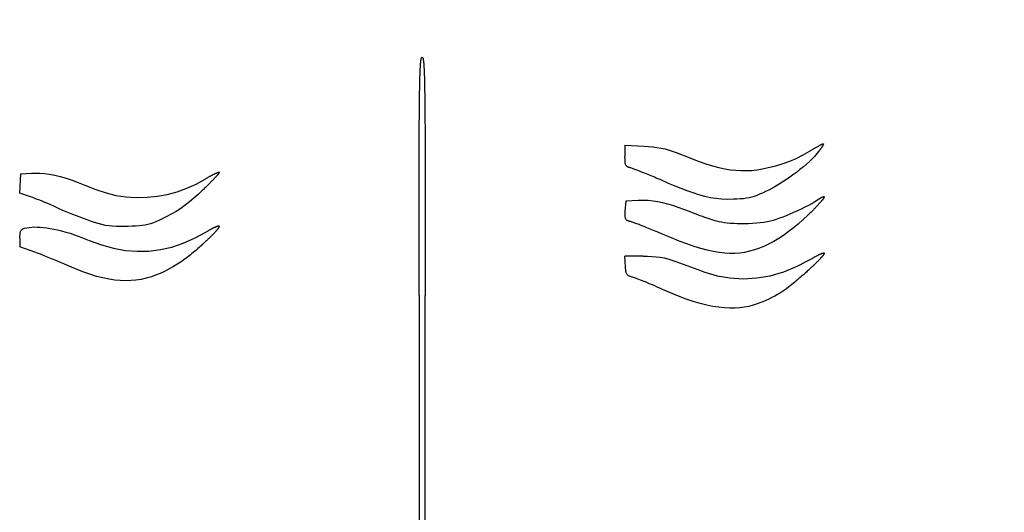
# Model space of a CAD drawing. Units: millimetres. Extents: x 26 to 797, y -102 to 195.
# Drawn here: x 104 to 129, y 58 to 71 of the extents above; entities that cross this region are included whole.
import ezdxf

# ---------------------------------------------------------------- set-up
doc = ezdxf.new("R2010")
doc.units = ezdxf.units.MM
doc.layers.add('Dim', color=4, linetype='Continuous')
doc.layers.add('KS-Stuk', color=1, linetype='Continuous')
doc.styles.get("Standard").update_dxf_attribs({"font": 'arial.ttf'})
doc.dimstyles.new('1-2', dxfattribs={"dimscale": 2, "dimtxt": 2.5, "dimasz": 2.5, "dimexe": 0, "dimexo": 0, "dimtad": 1, "dimdec": 1, "dimtxsty": 'Standard', "dimcen": 2.5, "dimclre": 256, "dimclrt": 256, "dimadec": 0, "dimazin": 0, "dimtfac": 1, "dimtdec": 1, "dimtmove": 0, "dimatfit": 3, "dimfxl": 0, "dimlwd": -1, "dimlwe": -1, "dimarcsym": 0})

# ---------------------------------------------------------------- blocks, each defined once
blk = doc.blocks.new('*D2')
at = {"layer": 'Defpoints', "color": 0, "transparency": 16777216}
for p in [(113.577, 99.477), (164.637, 99.477), (113.577, 16.477)]:
    blk.add_point(p, dxfattribs=at)
at = {"layer": 'Dim', "transparency": 16777216}
for p, q in [((113.577, 99.477), (164.637, 99.477)), ((113.577, 16.477), (164.637, 16.477))]:
    blk.add_line(p, q, dxfattribs=at)
at = {"layer": 'Dim', "color": 0, "transparency": 16777216}
blk.add_line((164.637, 21.477), (164.637, 94.477), dxfattribs=at)
for points in [[(163.804, 94.477), (165.471, 94.477), (164.637, 99.477)], [(163.804, 21.477), (165.471, 21.477), (164.637, 16.477)]]:
    blk.add_solid(points, dxfattribs=at)
at = {"layer": 'Dim', "transparency": 16777216, "insert": (160.833, 57.977), "char_height": 5, "attachment_point": 5, "rotation": 90}
blk.add_mtext('83', dxfattribs=at)

msp = doc.modelspace()

# ---------------------------------------------------------------- linework, layer by layer
at = {"layer": 'KS-Stuk', "color": 3}
for p, q in [((118.981, 67.691), (118.981, 67.396)), ((118.981, 67.691), (119.472, 67.665)), ((123.803, 67.606), (123.826, 67.619)), ((123.826, 67.619), (123.847, 67.631)), ((123.847, 67.631), (123.867, 67.643)), ((123.867, 67.643), (123.885, 67.653)), ((123.885, 67.653), (123.902, 67.662)), ((123.902, 67.662), (123.918, 67.671)), ((123.918, 67.671), (123.932, 67.679)), ((123.932, 67.679), (123.946, 67.686)), ((123.946, 67.686), (123.958, 67.692)), ((123.958, 67.692), (123.97, 67.698)), ((103.535, 66.467), (103.567, 66.961)), ((103.567, 66.961), (103.832, 66.978)), ((103.813, 66.375), (103.535, 66.467)), ((118.99, 66.003), (119.008, 66.271)), ((119.008, 66.271), (119.32, 66.288)), ((103.54, 65.324), (103.541, 65.105)), ((103.925, 64.964), (103.541, 65.105)), ((119.442, 64.865), (118.975, 64.867)), ((113.726, 63.863), (113.726, 57.793)), ((113.885, 57.793), (113.885, 63.863))]:
    msp.add_line(p, q, dxfattribs=at)
for points in [[(113.726, 63.863), (113.726, 64.512), (113.726, 64.805), (113.726, 65.08), (113.726, 65.339), (113.726, 65.581), (113.726, 65.809), (113.727, 66.023), (113.727, 66.225), (113.727, 66.415), (113.727, 66.595), (113.728, 66.764), (113.728, 66.924), (113.728, 67.074), (113.729, 67.217), (113.729, 67.352), (113.729, 67.479), (113.73, 67.6), (113.73, 67.714), (113.731, 67.823), (113.731, 67.925), (113.732, 68.023), (113.732, 68.115), (113.733, 68.203), (113.733, 68.286), (113.734, 68.365), (113.734, 68.44), (113.735, 68.511), (113.736, 68.579), (113.736, 68.644), (113.737, 68.705), (113.737, 68.764), (113.738, 68.819), (113.739, 68.873), (113.739, 68.923), (113.74, 68.971), (113.741, 69.017), (113.741, 69.061), (113.742, 69.103), (113.743, 69.143), (113.743, 69.181), (113.744, 69.217), (113.745, 69.252), (113.746, 69.285), (113.746, 69.316), (113.747, 69.346), (113.748, 69.375), (113.749, 69.403), (113.749, 69.429), (113.75, 69.454), (113.751, 69.478), (113.752, 69.501), (113.752, 69.524), (113.753, 69.545), (113.754, 69.565), (113.755, 69.584), (113.756, 69.602), (113.756, 69.62), (113.757, 69.637), (113.758, 69.653), (113.759, 69.669), (113.76, 69.683), (113.761, 69.698), (113.761, 69.711), (113.762, 69.724), (113.763, 69.737), (113.764, 69.749), (113.765, 69.76), (113.766, 69.771), (113.767, 69.781), (113.768, 69.791), (113.768, 69.801), (113.769, 69.81), (113.77, 69.819), (113.771, 69.828), (113.772, 69.836), (113.773, 69.843), (113.774, 69.851), (113.775, 69.858), (113.776, 69.865), (113.778, 69.871), (113.779, 69.877), (113.78, 69.883), (113.781, 69.889), (113.782, 69.895), (113.784, 69.9), (113.785, 69.905), (113.787, 69.909), (113.788, 69.914), (113.79, 69.918), (113.792, 69.922), (113.794, 69.925), (113.796, 69.928), (113.799, 69.931), (113.802, 69.932), (113.805, 69.933)], [(113.805, 69.933), (113.809, 69.932), (113.812, 69.931), (113.814, 69.928), (113.817, 69.925), (113.819, 69.921), (113.821, 69.918), (113.823, 69.913), (113.824, 69.909), (113.826, 69.904), (113.827, 69.899), (113.828, 69.894), (113.83, 69.888), (113.831, 69.883), (113.832, 69.877), (113.833, 69.87), (113.834, 69.864), (113.835, 69.857), (113.836, 69.85), (113.837, 69.842), (113.838, 69.834), (113.839, 69.826), (113.84, 69.817), (113.841, 69.808), (113.842, 69.799), (113.843, 69.789), (113.844, 69.779), (113.845, 69.769), (113.846, 69.757), (113.847, 69.746), (113.848, 69.734), (113.849, 69.721), (113.849, 69.708), (113.85, 69.694), (113.851, 69.68), (113.852, 69.665), (113.853, 69.649), (113.854, 69.633), (113.854, 69.616), (113.855, 69.598), (113.856, 69.579), (113.857, 69.559), (113.858, 69.539), (113.858, 69.518), (113.859, 69.495), (113.86, 69.472), (113.861, 69.448), (113.861, 69.422), (113.862, 69.396), (113.863, 69.368), (113.864, 69.339), (113.864, 69.308), (113.865, 69.276), (113.866, 69.243), (113.867, 69.208), (113.867, 69.171), (113.868, 69.133), (113.869, 69.092), (113.869, 69.05), (113.87, 69.006), (113.871, 68.96), (113.871, 68.911), (113.872, 68.86), (113.873, 68.807), (113.873, 68.75), (113.874, 68.691), (113.874, 68.63), (113.875, 68.565), (113.876, 68.496), (113.876, 68.425), (113.877, 68.349), (113.877, 68.27), (113.878, 68.186), (113.878, 68.098), (113.879, 68.006), (113.879, 67.908), (113.88, 67.805), (113.88, 67.697), (113.881, 67.583), (113.881, 67.462), (113.882, 67.335), (113.882, 67.201), (113.882, 67.058), (113.883, 66.908), (113.883, 66.749), (113.883, 66.58), (113.883, 66.402), (113.884, 66.212), (113.884, 66.011), (113.884, 65.798), (113.884, 65.571), (113.884, 65.329), (113.885, 65.073), (113.885, 64.799)], [(119.472, 67.665), (119.582, 67.659), (119.691, 67.649), (119.797, 67.636), (119.902, 67.619), (120.004, 67.596), (120.105, 67.567), (120.207, 67.533), (120.31, 67.496), (120.411, 67.458), (120.511, 67.417)], [(123.706, 67.548), (123.722, 67.558), (123.736, 67.566), (123.751, 67.575), (123.764, 67.583), (123.778, 67.591), (123.79, 67.598), (123.803, 67.606)], [(124.04, 67.729), (124.043, 67.727), (124.044, 67.725), (124.045, 67.722), (124.044, 67.718), (124.043, 67.715), (124.042, 67.711), (124.04, 67.707), (124.038, 67.704), (124.037, 67.7), (124.035, 67.696), (124.033, 67.691), (124.03, 67.687), (124.028, 67.682), (124.025, 67.678), (124.022, 67.673), (124.02, 67.668), (124.016, 67.663), (124.013, 67.657), (124.01, 67.652), (124.006, 67.646), (124.002, 67.64), (123.998, 67.634), (123.994, 67.628), (123.99, 67.621), (123.985, 67.614), (123.98, 67.607), (123.975, 67.6), (123.97, 67.592), (123.964, 67.584), (123.958, 67.576), (123.952, 67.568), (123.946, 67.559), (123.939, 67.55), (123.932, 67.54)], [(123.97, 67.698), (123.98, 67.704), (123.985, 67.706), (123.99, 67.709), (123.995, 67.711), (123.999, 67.713), (124.004, 67.715), (124.008, 67.717), (124.012, 67.719), (124.016, 67.721), (124.02, 67.723), (124.023, 67.724), (124.027, 67.726), (124.03, 67.727), (124.033, 67.728), (124.037, 67.729), (124.04, 67.729)], [(119.127, 67.112), (119.111, 67.116), (119.095, 67.121), (119.081, 67.125), (119.068, 67.13), (119.055, 67.135), (119.044, 67.141), (119.033, 67.147), (119.024, 67.155), (119.016, 67.164), (119.009, 67.174), (119.003, 67.185), (118.998, 67.198), (118.994, 67.211), (118.99, 67.226), (118.988, 67.242), (118.986, 67.258), (118.984, 67.276), (118.983, 67.294), (118.983, 67.312), (118.982, 67.332), (118.982, 67.352), (118.981, 67.374), (118.981, 67.396)], [(120.511, 67.417), (120.694, 67.345), (120.872, 67.279), (121.046, 67.22), (121.214, 67.168), (121.374, 67.126), (121.527, 67.092), (121.671, 67.068), (121.809, 67.052), (121.942, 67.044), (122.073, 67.044), (122.206, 67.051), (122.343, 67.066), (122.488, 67.09), (122.639, 67.121)], [(122.639, 67.121), (122.833, 67.169), (123.017, 67.223), (123.185, 67.283), (123.35, 67.354), (123.525, 67.443), (123.706, 67.548)], [(123.932, 67.54), (123.88, 67.477), (123.822, 67.412), (123.758, 67.346), (123.689, 67.28), (123.614, 67.211), (123.534, 67.142), (123.447, 67.071), (123.355, 66.999), (123.256, 66.925), (123.15, 66.85), (123.035, 66.773), (122.913, 66.696), (122.785, 66.622), (122.649, 66.55)], [(120.095, 66.719), (119.877, 66.814), (119.828, 66.835), (119.78, 66.855), (119.735, 66.874), (119.691, 66.893), (119.649, 66.91), (119.608, 66.927), (119.569, 66.943), (119.532, 66.959), (119.496, 66.973), (119.462, 66.987), (119.429, 67), (119.398, 67.013), (119.368, 67.025), (119.339, 67.036), (119.311, 67.047), (119.285, 67.057), (119.259, 67.067), (119.235, 67.076), (119.212, 67.084), (119.19, 67.092), (119.169, 67.099), (119.148, 67.106), (119.127, 67.112)], [(103.832, 66.978), (103.939, 66.982), (104.052, 66.978), (104.172, 66.968), (104.298, 66.951), (104.431, 66.925), (104.57, 66.891), (104.717, 66.848), (104.87, 66.798), (105.03, 66.739), (105.198, 66.671)], [(108.629, 67.004), (108.63, 67.001), (108.629, 66.998), (108.628, 66.994), (108.626, 66.991), (108.624, 66.988), (108.622, 66.985), (108.62, 66.981), (108.617, 66.978), (108.615, 66.974), (108.612, 66.97), (108.609, 66.966), (108.606, 66.962), (108.603, 66.958), (108.599, 66.954), (108.596, 66.949), (108.592, 66.944), (108.588, 66.94), (108.584, 66.935), (108.579, 66.929), (108.574, 66.924), (108.57, 66.918), (108.564, 66.913), (108.559, 66.907), (108.554, 66.9), (108.548, 66.894), (108.542, 66.887), (108.535, 66.88), (108.529, 66.873), (108.522, 66.865), (108.514, 66.857), (108.507, 66.849), (108.499, 66.84), (108.49, 66.831), (108.481, 66.822), (108.472, 66.813), (108.463, 66.803), (108.453, 66.792), (108.442, 66.781), (108.431, 66.77), (108.42, 66.758), (108.408, 66.746), (108.395, 66.733), (108.382, 66.72), (108.369, 66.706), (108.354, 66.692), (108.339, 66.677), (108.324, 66.662), (108.308, 66.646), (108.29, 66.629), (108.273, 66.611), (108.254, 66.593), (108.234, 66.574), (108.214, 66.555), (108.193, 66.534)], [(108.268, 66.83), (108.285, 66.84), (108.302, 66.85), (108.318, 66.859), (108.333, 66.868), (108.348, 66.877), (108.362, 66.885), (108.376, 66.892), (108.389, 66.9), (108.401, 66.907), (108.413, 66.913), (108.425, 66.919), (108.436, 66.925), (108.447, 66.931), (108.457, 66.936), (108.467, 66.941), (108.476, 66.946), (108.486, 66.951), (108.494, 66.955), (108.503, 66.96), (108.511, 66.964), (108.519, 66.967), (108.526, 66.971), (108.534, 66.974), (108.541, 66.977), (108.547, 66.98), (108.554, 66.983), (108.56, 66.986), (108.566, 66.988), (108.572, 66.991), (108.577, 66.993), (108.583, 66.995), (108.588, 66.997), (108.593, 66.999), (108.597, 67), (108.602, 67.002), (108.606, 67.003), (108.611, 67.004), (108.615, 67.005), (108.619, 67.006), (108.623, 67.006), (108.626, 67.005), (108.629, 67.004)], [(105.198, 66.671), (105.474, 66.562), (105.74, 66.476), (105.991, 66.413), (106.243, 66.373), (106.51, 66.357), (106.789, 66.365)], [(106.789, 66.365), (107.048, 66.392), (107.302, 66.439), (107.552, 66.507), (107.797, 66.595), (108.036, 66.703), (108.268, 66.83)], [(121.748, 66.315), (121.593, 66.312), (121.444, 66.317), (121.302, 66.33), (121.162, 66.352), (121.017, 66.384), (120.869, 66.425), (120.718, 66.474), (120.566, 66.529), (120.413, 66.588), (120.258, 66.651), (120.095, 66.719)], [(104.491, 66.097), (104.407, 66.135), (104.327, 66.171), (104.251, 66.203), (104.179, 66.234), (104.111, 66.262), (104.045, 66.288), (103.984, 66.312), (103.925, 66.335), (103.868, 66.356), (103.813, 66.375)], [(108.193, 66.534), (108.088, 66.435), (107.981, 66.339), (107.872, 66.247), (107.76, 66.16), (107.644, 66.078), (107.525, 66.002), (107.401, 65.931), (107.272, 65.865)], [(122.649, 66.55), (122.568, 66.51), (122.491, 66.473), (122.418, 66.44), (122.348, 66.41), (122.281, 66.386), (122.215, 66.366), (122.148, 66.35), (122.079, 66.338), (122.003, 66.329), (121.923, 66.323), (121.838, 66.318), (121.748, 66.315)], [(123.898, 66.299), (123.907, 66.305), (123.916, 66.311), (123.924, 66.316), (123.932, 66.322), (123.94, 66.326), (123.948, 66.331), (123.955, 66.336), (123.962, 66.34), (123.969, 66.344), (123.975, 66.348), (123.981, 66.351), (123.987, 66.355), (123.993, 66.358), (123.999, 66.361), (124.004, 66.364), (124.009, 66.366), (124.014, 66.369), (124.019, 66.371), (124.024, 66.373), (124.028, 66.375), (124.033, 66.377), (124.037, 66.378), (124.041, 66.38), (124.045, 66.381), (124.049, 66.382), (124.052, 66.382), (124.056, 66.382), (124.059, 66.381), (124.062, 66.38), (124.064, 66.377), (124.065, 66.374), (124.064, 66.37), (124.064, 66.366), (124.062, 66.362), (124.061, 66.358), (124.059, 66.354), (124.057, 66.35), (124.054, 66.346), (124.052, 66.342), (124.049, 66.337), (124.046, 66.333), (124.043, 66.328), (124.039, 66.323), (124.035, 66.318), (124.032, 66.312), (124.027, 66.307), (124.023, 66.301), (124.019, 66.295), (124.014, 66.289), (124.009, 66.283), (124.003, 66.277), (123.998, 66.27), (123.992, 66.263), (123.985, 66.256), (123.979, 66.248), (123.972, 66.24), (123.965, 66.232), (123.957, 66.224), (123.949, 66.215), (123.941, 66.206), (123.932, 66.196), (123.923, 66.186), (123.914, 66.176), (123.904, 66.165), (123.893, 66.154), (123.882, 66.143), (123.871, 66.131), (123.858, 66.118), (123.846, 66.105), (123.833, 66.091), (123.819, 66.077), (123.804, 66.063), (123.789, 66.047), (123.773, 66.031), (123.756, 66.015), (123.738, 65.997), (123.72, 65.979), (123.701, 65.961), (123.681, 65.941), (123.659, 65.921)], [(105.343, 65.759), (105.256, 65.79), (105.167, 65.822), (105.076, 65.856), (104.985, 65.891), (104.894, 65.927), (104.805, 65.962), (104.719, 65.998), (104.638, 66.032), (104.562, 66.066), (104.491, 66.097)], [(119.32, 66.288), (119.448, 66.291), (119.574, 66.287), (119.697, 66.276), (119.819, 66.258), (119.942, 66.232), (120.067, 66.2), (120.196, 66.162), (120.33, 66.117), (120.472, 66.066), (120.621, 66.008)], [(122.692, 65.763), (122.768, 65.784), (122.847, 65.808), (122.929, 65.837), (123.015, 65.868), (123.105, 65.903), (123.198, 65.942), (123.294, 65.983), (123.392, 66.027), (123.488, 66.073), (123.581, 66.119), (123.669, 66.164), (123.751, 66.21), (123.828, 66.254), (123.898, 66.299)], [(107.272, 65.865), (107.185, 65.822), (107.102, 65.782), (107.023, 65.746), (106.948, 65.715), (106.877, 65.69), (106.807, 65.67), (106.735, 65.654), (106.661, 65.643), (106.58, 65.636), (106.494, 65.63), (106.402, 65.626), (106.304, 65.623)], [(119.124, 65.744), (119.107, 65.749), (119.09, 65.753), (119.074, 65.758), (119.06, 65.763), (119.046, 65.769), (119.034, 65.775), (119.023, 65.783), (119.013, 65.792), (119.005, 65.803), (118.999, 65.815), (118.994, 65.827), (118.991, 65.841), (118.989, 65.855), (118.987, 65.871), (118.987, 65.887), (118.986, 65.905), (118.987, 65.923), (118.987, 65.941), (118.988, 65.961), (118.989, 65.982), (118.99, 66.003)], [(120.621, 66.008), (120.694, 65.979), (120.764, 65.952), (120.831, 65.927), (120.895, 65.903), (120.956, 65.881), (121.014, 65.86), (121.07, 65.841), (121.123, 65.823), (121.173, 65.806), (121.221, 65.79), (121.268, 65.776), (121.314, 65.763)], [(123.659, 65.921), (123.528, 65.796), (123.398, 65.681), (123.272, 65.576), (123.149, 65.48), (123.026, 65.392), (122.905, 65.312), (122.783, 65.241), (122.662, 65.177), (122.539, 65.119), (122.416, 65.069)], [(103.659, 65.575), (103.717, 65.588), (103.778, 65.598), (103.842, 65.605), (103.911, 65.608), (103.984, 65.607), (104.06, 65.604), (104.141, 65.597), (104.225, 65.586), (104.313, 65.572), (104.406, 65.555), (104.502, 65.533), (104.603, 65.508), (104.709, 65.479), (104.819, 65.446), (104.934, 65.408), (105.054, 65.365), (105.179, 65.318), (105.309, 65.266)], [(106.304, 65.623), (106.199, 65.619), (106.098, 65.619), (106, 65.62), (105.905, 65.625), (105.815, 65.634), (105.726, 65.649), (105.634, 65.67), (105.538, 65.696), (105.442, 65.726), (105.343, 65.759)], [(108.621, 65.635), (108.623, 65.632), (108.624, 65.629), (108.624, 65.625), (108.624, 65.621), (108.623, 65.617), (108.621, 65.613), (108.619, 65.608), (108.617, 65.604), (108.615, 65.599), (108.613, 65.595), (108.61, 65.59), (108.607, 65.585), (108.603, 65.58), (108.6, 65.575), (108.596, 65.569), (108.592, 65.564), (108.588, 65.558), (108.583, 65.552), (108.579, 65.546), (108.574, 65.539), (108.568, 65.533), (108.563, 65.526), (108.557, 65.519), (108.551, 65.512), (108.544, 65.504), (108.538, 65.496), (108.53, 65.488), (108.523, 65.48), (108.515, 65.471), (108.507, 65.462), (108.498, 65.453), (108.489, 65.443), (108.48, 65.433), (108.47, 65.422), (108.459, 65.411), (108.448, 65.4), (108.437, 65.388), (108.425, 65.376), (108.412, 65.364), (108.399, 65.351), (108.386, 65.337), (108.371, 65.323), (108.356, 65.308), (108.34, 65.293), (108.324, 65.277), (108.307, 65.261), (108.289, 65.244), (108.27, 65.226), (108.25, 65.208), (108.229, 65.189), (108.208, 65.169), (108.185, 65.149), (108.162, 65.128), (108.137, 65.106), (108.111, 65.083), (108.085, 65.06), (108.056, 65.035), (108.027, 65.01), (107.996, 64.984), (107.964, 64.957), (107.93, 64.929), (107.894, 64.901), (107.857, 64.871), (107.817, 64.84), (107.775, 64.808), (107.731, 64.775), (107.684, 64.74), (107.633, 64.705)], [(108.283, 65.477), (108.298, 65.487), (108.313, 65.495), (108.328, 65.504), (108.342, 65.512), (108.355, 65.52), (108.369, 65.527), (108.381, 65.534), (108.393, 65.541), (108.405, 65.547), (108.416, 65.553), (108.427, 65.559), (108.437, 65.564), (108.447, 65.57), (108.457, 65.574), (108.466, 65.579), (108.475, 65.584), (108.484, 65.588), (108.492, 65.592), (108.5, 65.596), (108.508, 65.599), (108.515, 65.603), (108.522, 65.606), (108.529, 65.609), (108.536, 65.612), (108.542, 65.615), (108.548, 65.617), (108.554, 65.62), (108.56, 65.622), (108.565, 65.624), (108.571, 65.626), (108.576, 65.628), (108.581, 65.63), (108.586, 65.631), (108.59, 65.633), (108.595, 65.634), (108.599, 65.635), (108.603, 65.636), (108.607, 65.637), (108.611, 65.637), (108.615, 65.637), (108.618, 65.636), (108.621, 65.635)], [(119.955, 65.416), (119.901, 65.439), (119.85, 65.46), (119.801, 65.481), (119.753, 65.501), (119.708, 65.52), (119.664, 65.538), (119.622, 65.555), (119.582, 65.572), (119.543, 65.587), (119.506, 65.602), (119.47, 65.617), (119.436, 65.63), (119.404, 65.643), (119.373, 65.655), (119.343, 65.667), (119.314, 65.678), (119.287, 65.688), (119.261, 65.698), (119.236, 65.707), (119.211, 65.716), (119.189, 65.724), (119.168, 65.731), (119.146, 65.738), (119.124, 65.744)], [(121.314, 65.763), (121.377, 65.748), (121.445, 65.735), (121.517, 65.725), (121.593, 65.716), (121.672, 65.709), (121.755, 65.704), (121.843, 65.7), (121.935, 65.698), (122.033, 65.698), (122.134, 65.7), (122.236, 65.705), (122.338, 65.712), (122.435, 65.721), (122.528, 65.733), (122.613, 65.747), (122.692, 65.763)], [(103.541, 65.324), (103.541, 65.346), (103.541, 65.368), (103.542, 65.389), (103.543, 65.408), (103.544, 65.427), (103.546, 65.445), (103.549, 65.462), (103.552, 65.478), (103.556, 65.493), (103.562, 65.506), (103.569, 65.519), (103.577, 65.531), (103.587, 65.541), (103.599, 65.55), (103.612, 65.558), (103.626, 65.565), (103.642, 65.57), (103.659, 65.575)], [(105.309, 65.266), (105.623, 65.15), (105.932, 65.065), (106.236, 65.011), (106.536, 64.987), (106.834, 64.994), (107.128, 65.03), (107.421, 65.097), (107.71, 65.194), (107.998, 65.321), (108.283, 65.477)], [(122.416, 65.069), (122.285, 65.024), (122.158, 64.988), (122.034, 64.961), (121.912, 64.944), (121.788, 64.934), (121.66, 64.933), (121.527, 64.939), (121.387, 64.955), (121.239, 64.98), (121.082, 65.015), (120.917, 65.059), (120.743, 65.113), (120.56, 65.175), (120.368, 65.247), (120.166, 65.327), (119.955, 65.416)], [(104.759, 64.623), (104.665, 64.665), (104.572, 64.705), (104.48, 64.743), (104.39, 64.78), (104.303, 64.816), (104.219, 64.85), (104.139, 64.882), (104.063, 64.912), (103.992, 64.939), (103.925, 64.964)], [(119.22, 64.311), (119.197, 64.318), (119.176, 64.325), (119.156, 64.331), (119.138, 64.337), (119.12, 64.344), (119.104, 64.35), (119.088, 64.358), (119.074, 64.365), (119.06, 64.374), (119.048, 64.385), (119.038, 64.396), (119.028, 64.41), (119.021, 64.425), (119.014, 64.442), (119.009, 64.46), (119.005, 64.479), (119.002, 64.5), (118.999, 64.522), (118.997, 64.545), (118.995, 64.569), (118.993, 64.594), (118.975, 64.866)], [(119.442, 64.866), (119.558, 64.864), (119.67, 64.859), (119.776, 64.851), (119.879, 64.838), (119.979, 64.819), (120.079, 64.794), (120.179, 64.764), (120.28, 64.728)], [(124.063, 64.944), (124.065, 64.941), (124.066, 64.938), (124.065, 64.935), (124.064, 64.931), (124.063, 64.927), (124.061, 64.924), (124.059, 64.92), (124.057, 64.916), (124.055, 64.912), (124.052, 64.908), (124.05, 64.904), (124.047, 64.899), (124.044, 64.895), (124.04, 64.89), (124.037, 64.885), (124.033, 64.88), (124.029, 64.875), (124.024, 64.87), (124.02, 64.864), (124.015, 64.859), (124.01, 64.853), (124.005, 64.847), (124, 64.84), (123.994, 64.834), (123.988, 64.827), (123.982, 64.82), (123.975, 64.813), (123.968, 64.805), (123.961, 64.797), (123.953, 64.789), (123.945, 64.78), (123.937, 64.771), (123.928, 64.762), (123.919, 64.753), (123.909, 64.743), (123.899, 64.732), (123.888, 64.722), (123.877, 64.711), (123.866, 64.699), (123.853, 64.687), (123.841, 64.674), (123.827, 64.661), (123.814, 64.648), (123.799, 64.634), (123.784, 64.619), (123.768, 64.604), (123.751, 64.588), (123.734, 64.572), (123.716, 64.555), (123.697, 64.537), (123.677, 64.519), (123.656, 64.499), (123.634, 64.479), (123.611, 64.459), (123.588, 64.437), (123.563, 64.415), (123.537, 64.392), (123.51, 64.368), (123.481, 64.343), (123.452, 64.317), (123.421, 64.291), (123.388, 64.263), (123.354, 64.234), (123.319, 64.204), (123.281, 64.173), (123.241, 64.141), (123.2, 64.107), (123.155, 64.072), (123.107, 64.035), (123.056, 63.998), (123.003, 63.961), (122.947, 63.925)], [(123.724, 64.788), (123.739, 64.797), (123.754, 64.806), (123.769, 64.815), (123.783, 64.823), (123.797, 64.831), (123.81, 64.838), (123.822, 64.845), (123.834, 64.852), (123.846, 64.858), (123.857, 64.864), (123.868, 64.87), (123.879, 64.875), (123.889, 64.88), (123.898, 64.885), (123.908, 64.89), (123.917, 64.894), (123.925, 64.899), (123.934, 64.903), (123.942, 64.906), (123.949, 64.91), (123.957, 64.913), (123.964, 64.917), (123.971, 64.92), (123.978, 64.923), (123.984, 64.925), (123.99, 64.928), (123.996, 64.93), (124.002, 64.933), (124.008, 64.935), (124.013, 64.937), (124.018, 64.938), (124.023, 64.94), (124.028, 64.941), (124.033, 64.943), (124.037, 64.944), (124.041, 64.945), (124.046, 64.946), (124.05, 64.946), (124.053, 64.947), (124.057, 64.947), (124.06, 64.946), (124.063, 64.944)], [(106.899, 64.338), (106.764, 64.301), (106.632, 64.272), (106.501, 64.252), (106.371, 64.24), (106.239, 64.236), (106.103, 64.241), (105.962, 64.254), (105.815, 64.276), (105.66, 64.308), (105.497, 64.349), (105.325, 64.402), (105.146, 64.465), (104.957, 64.539), (104.759, 64.623)], [(107.633, 64.705), (107.547, 64.651), (107.464, 64.601), (107.384, 64.556), (107.307, 64.515), (107.232, 64.477), (107.16, 64.443), (107.091, 64.412), (107.025, 64.384), (106.961, 64.359), (106.899, 64.338)], [(113.885, 64.799), (113.885, 64.195), (113.885, 63.863)], [(121.022, 64.458), (121.334, 64.364), (121.659, 64.308), (122, 64.289), (122.347, 64.308), (122.689, 64.365), (123.031, 64.463), (123.376, 64.605), (123.724, 64.788)], [(119.935, 64.018), (119.869, 64.049), (119.804, 64.077), (119.743, 64.104), (119.684, 64.13), (119.628, 64.154), (119.574, 64.176), (119.522, 64.198), (119.473, 64.218), (119.426, 64.237), (119.381, 64.254), (119.338, 64.271), (119.296, 64.286), (119.257, 64.299), (119.22, 64.311)], [(122.358, 63.647), (122.25, 63.612), (122.138, 63.584), (122.024, 63.562), (121.905, 63.548), (121.782, 63.539), (121.653, 63.538), (121.518, 63.545), (121.375, 63.56), (121.225, 63.583), (121.066, 63.615), (120.899, 63.657), (120.723, 63.709), (120.539, 63.771), (120.347, 63.843), (120.145, 63.926), (119.935, 64.018)], [(122.947, 63.925), (122.876, 63.885), (122.803, 63.845), (122.726, 63.806), (122.649, 63.769), (122.572, 63.734), (122.497, 63.701), (122.426, 63.672), (122.358, 63.647)]]:
    msp.add_lwpolyline(points, dxfattribs=at)
msp.add_arc((216.117, 327.082), 279.31, 249.93296, 250.09496, dxfattribs=at)

# ---------------------------------------------------------------- dimensions: what is measured, and where the dimension line sits
at = {"layer": 'Dim'}
dim = msp.add_linear_dim(base=(164.637, 99.477), p1=(113.577, 16.477), p2=(113.577, 99.477), angle=90, dimstyle='1-2', dxfattribs=at)
dim.commit()
dim.dimension.update_dxf_attribs({"geometry": '*D2', "text_midpoint": (160.833, 57.977)})

doc.saveas('drawing.dxf')
